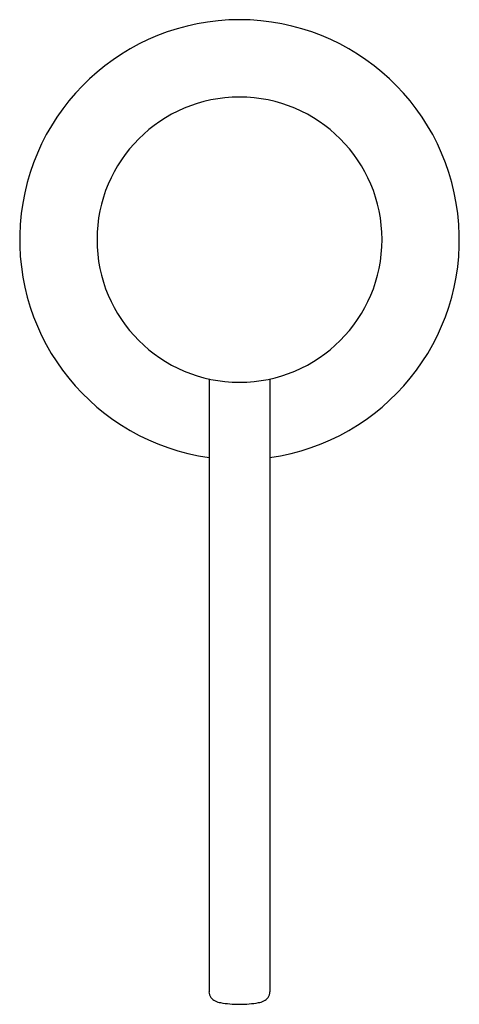
# Model space of a CAD drawing. Units: inches. Extents: x 3843.01 to 3845, y 116.66 to 121.12.
import ezdxf

# ---------------------------------------------------------------- set-up
doc = ezdxf.new("R2010")
doc.units = ezdxf.units.IN
doc.header["$LTSCALE"] = 0.64311
doc.header["$MEASUREMENT"] = 0
doc.layers.get('0').update_dxf_attribs({"color": 255, "linetype": 'CONTINUOUS'})
doc.layers.get('Defpoints').update_dxf_attribs({"linetype": 'CONTINUOUS'})
doc.styles.get("Standard").update_dxf_attribs({"font": 'txt', "width": 0.8})

msp = doc.modelspace()

# ---------------------------------------------------------------- linework, layer by layer
for p, q in [((3843.8628, 119.4924), (3843.8628, 116.7204)), ((3844.1388, 119.4924), (3844.1388, 116.7204))]:
    msp.add_line(p, q)
for centre, radius, start, end in [((3844.0008, 120.1224), 0.995, 90, 262.0278), ((3844.0008, 120.1224), 0.995, 277.9722, 90), ((3844.0008, 120.1224), 0.645, 90, 270), ((3844.0008, 120.1224), 0.645, 270, 90), ((3843.9095, 116.7215), 0.0468, 181.3958, 214.8929), ((3844.092, 116.7215), 0.0468, 325.1071, 358.6042), ((3843.9238, 116.7392), 0.0689, 220.1853, 262.1698), ((3844.0023, 117.1751), 0.5118, 260.1172, 269.8332), ((3843.9993, 117.1751), 0.5118, 270.1668, 279.8828), ((3844.0777, 116.7392), 0.0689, 277.8302, 319.8147)]:
    msp.add_arc(centre, radius, start, end)

# ---------------------------------------------------------------- texts
at = {"layer": 'Defpoints'}
for tag, p, s in [('TRADENAME', (3843.9979, 120.1248), 'TRANSITIONAL'), ('MODELNUMBER', (3843.9979, 120.1265), 'K-1894-C'), ('PRODUCT', (3843.9979, 120.1232), 'SOAP DISPENSER')]:
    msp.add_attdef(tag, p, s, height=0.001, dxfattribs=at)

doc.saveas('drawing.dxf')
